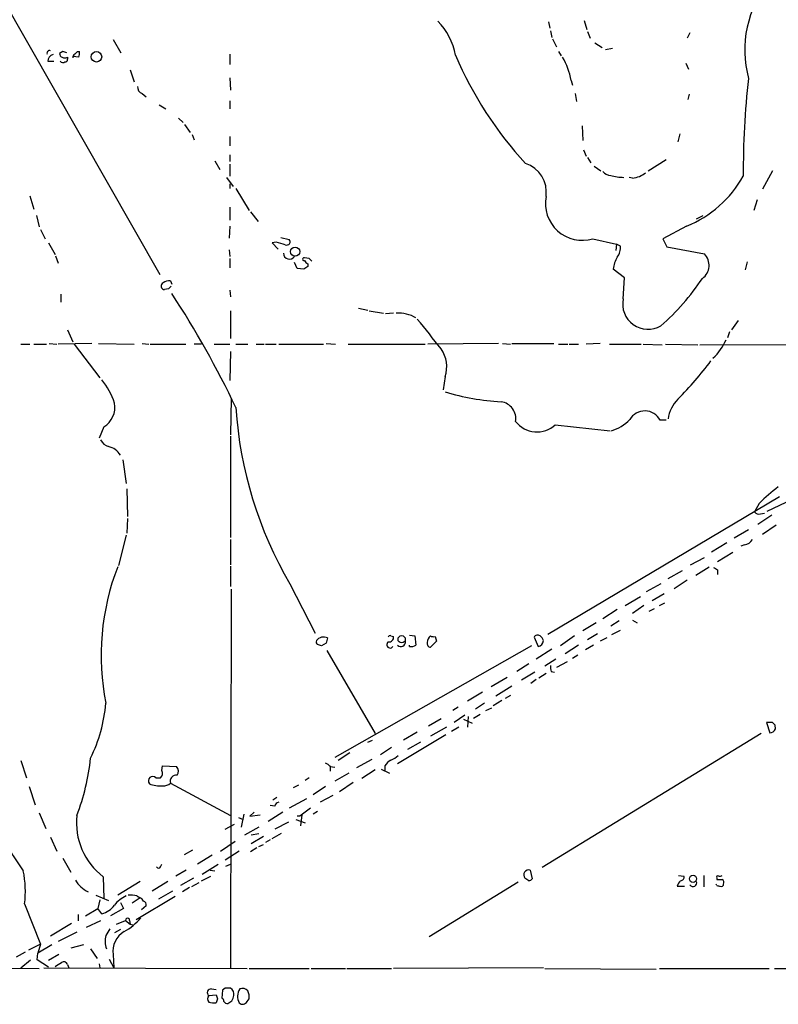
# Model space of a CAD drawing. Extents: x 4 to 1078, y 1438 to 2299.
# Drawn here: x 700 to 797, y 1468 to 1595 of the extents above; entities that cross this region are included whole.
import ezdxf

# ---------------------------------------------------------------- set-up
doc = ezdxf.new("R2010")
doc.units = 0
doc.header["$MEASUREMENT"] = 0
doc.layers.add('MAIN', color=5, linetype='CONTINUOUS')

msp = doc.modelspace()

# ---------------------------------------------------------------- linework, layer by layer
at = {"layer": 'MAIN'}
for p, q in [((696.976, 1598.9868), (718.058, 1562.0721)), ((767.9267, 1594.4994), (768.096, 1593.6528)), ((772.4987, 1594.6688), (772.8373, 1593.4834)), ((768.1807, 1593.3141), (768.35, 1592.4674)), ((772.922, 1593.2294), (773.2607, 1592.3828)), ((712.0467, 1592.2134), (713.0627, 1590.5201)), ((768.4347, 1592.2981), (768.9427, 1591.2821)), ((786.0453, 1593.0601), (785.7067, 1592.3828)), ((705.612, 1590.6894), (705.1887, 1590.4354)), ((707.4747, 1590.6894), (707.7287, 1590.6894)), ((769.1967, 1590.6894), (769.5353, 1590.0968)), ((773.8533, 1591.7901), (774.7847, 1591.1974)), ((775.208, 1590.9434), (776.1393, 1591.1128)), ((703.6647, 1589.4194), (704.4267, 1589.4194)), ((706.2047, 1589.9274), (706.2047, 1589.6734)), ((707.644, 1589.9274), (706.882, 1590.0121)), ((727.0327, 1590.3508), (727.0327, 1588.9961)), ((714.248, 1588.3188), (714.756, 1586.7948)), ((785.5373, 1589.1654), (785.876, 1588.4034)), ((727.0327, 1587.3028), (727.1173, 1585.6941)), ((770.8053, 1586.9641), (770.9747, 1586.3714)), ((715.772, 1585.2708), (716.28, 1584.8474)), ((771.3133, 1585.2708), (771.4827, 1584.2548)), ((785.9607, 1585.1861), (785.7913, 1584.5088)), ((717.9733, 1583.8314), (718.82, 1583.3234)), ((727.0327, 1584.3394), (727.0327, 1583.3234)), ((720.4287, 1582.1381), (721.0213, 1581.5454)), ((721.1907, 1581.2914), (721.9527, 1580.2754)), ((772.2447, 1581.1221), (772.3293, 1579.2594)), ((722.2067, 1580.0214), (722.4607, 1579.3441)), ((727.0327, 1579.7674), (727.0327, 1578.5821)), ((784.7753, 1580.1061), (784.5213, 1579.0901)), ((772.414, 1578.0741), (772.7527, 1577.2274)), ((727.0327, 1577.3968), (727.0327, 1576.5501)), ((772.922, 1577.0581), (773.3453, 1576.3808)), ((780.7113, 1575.3648), (782.9973, 1576.8041)), ((725.0853, 1576.6348), (725.7627, 1575.5341)), ((727.0327, 1576.2114), (727.0327, 1574.6874)), ((773.7687, 1575.9574), (774.6153, 1575.3648)), ((726.6093, 1574.5181), (727.456, 1573.3328)), ((778.6793, 1574.4334), (778.256, 1574.5181)), ((796.6287, 1575.3648), (795.3587, 1572.9941)), ((727.0327, 1573.6714), (727.0327, 1573.0788)), ((727.7947, 1573.0788), (729.488, 1570.2848)), ((701.3787, 1572.1474), (701.8867, 1570.4541)), ((727.0327, 1570.7081), (727.0327, 1569.0148)), ((794.6813, 1571.6394), (794.258, 1570.2848)), ((702.2253, 1569.6074), (702.564, 1568.1681)), ((729.6573, 1570.1154), (730.6733, 1568.8454)), ((786.892, 1569.1841), (787.7387, 1569.6074)), ((727.0327, 1568.2528), (726.948, 1566.7288)), ((785.622, 1568.2528), (782.574, 1566.6441)), ((702.7333, 1567.8294), (703.326, 1566.6441)), ((733.552, 1566.8134), (734.6527, 1566.5594)), ((703.7493, 1566.1361), (704.596, 1564.6121)), ((732.9593, 1566.2208), (732.4513, 1566.1361)), ((732.4513, 1566.1361), (733.2133, 1565.2894)), ((773.5993, 1566.6441), (776.6473, 1565.9668)), ((776.6473, 1565.9668), (776.5627, 1565.1201)), ((777.1553, 1565.7128), (776.6473, 1565.9668)), ((782.574, 1566.6441), (783.082, 1565.6281)), ((783.082, 1565.6281), (787.908, 1564.6968)), ((704.6807, 1564.4428), (705.0193, 1563.5114)), ((726.948, 1565.2048), (727.0327, 1564.3581)), ((737.1927, 1564.1041), (736.6, 1564.1888)), ((727.0327, 1564.1041), (727.0327, 1562.9188)), ((735.6687, 1562.8341), (735.33, 1563.5961)), ((737.0233, 1563.4268), (737.0233, 1563.0881)), ((793.4113, 1563.6808), (793.1573, 1562.6648)), ((736.5153, 1562.7494), (735.6687, 1562.8341)), ((777.6633, 1561.6488), (776.224, 1562.7494)), ((777.494, 1558.9394), (777.6633, 1561.6488)), ((719.4127, 1561.2254), (719.582, 1560.8021)), ((705.358, 1559.5321), (705.358, 1558.5161)), ((719.1587, 1560.2094), (718.6507, 1560.1248)), ((727.0327, 1560.0401), (727.1173, 1559.1934)), ((727.1173, 1557.4154), (727.1173, 1553.8594)), ((743.5427, 1557.7541), (744.728, 1557.5001)), ((744.8973, 1557.4154), (746.76, 1557.0768)), ((748.03, 1557.0768), (747.014, 1556.9921)), ((792.226, 1556.1454), (791.3793, 1554.9601)), ((706.2047, 1554.9601), (706.882, 1553.4361)), ((791.1253, 1554.7061), (790.8713, 1553.9441)), ((700.1933, 1553.0974), (701.3787, 1553.0974)), ((701.8867, 1553.0974), (703.4953, 1553.0974)), ((703.834, 1553.1821), (704.85, 1553.0974)), ((709.3373, 1553.1821), (705.0193, 1553.0974)), ((707.0513, 1553.0974), (710.3533, 1548.7794)), ((710.184, 1553.1821), (714.756, 1553.0974)), ((715.772, 1553.1821), (716.6187, 1553.0974)), ((716.788, 1553.0974), (721.36, 1553.0974)), ((723.392, 1553.0974), (722.4607, 1553.0974)), ((725.0007, 1553.0974), (727.0327, 1553.0974)), ((727.7947, 1553.0974), (729.3187, 1553.0974)), ((730.4193, 1553.0974), (731.4353, 1553.0974)), ((731.6047, 1553.0974), (732.9593, 1553.0974)), ((733.298, 1553.0974), (739.0553, 1553.0974)), ((739.394, 1553.1821), (740.5793, 1553.0974)), ((742.188, 1553.0974), (752.094, 1553.0974)), ((761.492, 1553.1821), (752.4327, 1553.0974)), ((762, 1553.1821), (763.016, 1553.0974)), ((763.1853, 1553.1821), (768.604, 1553.1821)), ((769.1967, 1553.0974), (770.382, 1553.0974)), ((770.5513, 1553.0974), (771.7367, 1553.0974)), ((774.5307, 1553.1821), (772.7527, 1553.0974)), ((775.716, 1553.0974), (779.78, 1553.0974)), ((780.034, 1553.0974), (782.4893, 1553.0128)), ((782.9127, 1553.0974), (787.0613, 1553.0128)), ((787.3153, 1553.0128), (800.5233, 1553.0974)), ((727.1173, 1552.1661), (727.0327, 1548.4408)), ((754.634, 1548.9488), (754.38, 1547.2554)), ((727.202, 1546.1548), (727.1173, 1541.4981)), ((768.7733, 1542.7681), (775.8007, 1542.0061)), ((782.9973, 1543.3608), (782.2353, 1543.3608)), ((710.8613, 1542.5141), (710.2687, 1541.0748)), ((727.1173, 1541.3288), (727.1173, 1528.2901)), ((713.3167, 1538.2808), (713.74, 1535.2328)), ((713.8247, 1534.5554), (713.9093, 1530.9994)), ((797.56, 1533.5394), (767.842, 1515.8441)), ((794.9353, 1532.6928), (794.3427, 1531.5921)), ((795.9513, 1531.6768), (798.4067, 1532.8621)), ((795.1047, 1531.3381), (795.6127, 1531.4228)), ((713.9093, 1530.7454), (713.8247, 1528.8828)), ((796.544, 1531.1688), (794.766, 1529.9834)), ((793.5807, 1529.3061), (791.718, 1528.2054)), ((797.1367, 1529.8988), (795.3587, 1528.7134)), ((713.74, 1528.6288), (712.724, 1524.7341)), ((727.1173, 1528.0361), (727.1173, 1524.8188)), ((790.7867, 1527.6128), (788.8393, 1526.4274)), ((789.6013, 1525.2421), (791.5487, 1526.4274)), ((793.0727, 1527.3588), (792.5647, 1527.1894)), ((786.13, 1524.8188), (787.908, 1525.7501)), ((727.1173, 1524.6494), (727.1173, 1522.0248)), ((783.2513, 1523.0408), (785.114, 1524.0568)), ((786.8073, 1523.4641), (788.5007, 1524.5648)), ((789.6013, 1524.1414), (789.6013, 1523.5488)), ((784.0133, 1521.7708), (785.7067, 1522.8714)), ((727.202, 1521.6861), (727.1173, 1473.0874)), ((734.7373, 1522.3634), (737.9547, 1516.0134)), ((782.32, 1522.3634), (780.4573, 1521.3474)), ((777.748, 1519.5694), (779.6953, 1520.7548)), ((782.7433, 1521.0934), (781.2193, 1520.1621)), ((776.732, 1519.0614), (774.8693, 1517.8761)), ((780.1187, 1519.5694), (778.6793, 1518.5534)), ((781.4733, 1519.1461), (780.796, 1518.8074)), ((782.1507, 1519.5694), (782.828, 1519.9081)), ((776.986, 1517.6221), (775.8853, 1516.9448)), ((778.6793, 1517.7068), (779.272, 1517.3681)), ((774.0227, 1517.3681), (772.3293, 1516.3521)), ((776.0547, 1515.8441), (777.1553, 1516.4368)), ((747.6913, 1515.6748), (748.03, 1515.5901)), ((750.062, 1515.7594), (750.7393, 1515.6748)), ((750.7393, 1515.6748), (750.9087, 1514.4894)), ((753.5333, 1514.9974), (752.7713, 1514.2354)), ((753.364, 1515.5901), (753.5333, 1514.9974)), ((766.064, 1515.5054), (766.572, 1514.3201)), ((771.2287, 1515.6748), (769.4507, 1514.4048)), ((774.192, 1515.9288), (772.922, 1515.1668)), ((775.3773, 1515.4208), (774.5307, 1514.9974)), ((739.394, 1514.7434), (738.8013, 1514.4048)), ((739.4787, 1513.8121), (745.6593, 1503.1441)), ((765.7253, 1514.4048), (740.4947, 1500.0961)), ((750.062, 1514.3201), (750.062, 1514.4894)), ((768.35, 1513.9814), (766.318, 1512.7114)), ((771.7367, 1514.4894), (770.0433, 1513.3888)), ((773.684, 1514.4894), (772.668, 1513.8968)), ((768.858, 1512.7114), (767.4187, 1511.7801)), ((770.2973, 1512.3728), (768.9427, 1511.6108)), ((771.652, 1513.2194), (770.9747, 1512.7961)), ((765.3867, 1512.1188), (763.8627, 1511.1028)), ((768.2653, 1511.1028), (768.6887, 1511.0181)), ((762.5927, 1510.3408), (760.5607, 1509.1554)), ((766.1487, 1511.0181), (764.4553, 1510.0021)), ((766.318, 1510.0868), (765.6407, 1509.5788)), ((767.588, 1510.8488), (766.6567, 1510.2561)), ((763.1853, 1509.2401), (761.1533, 1507.9701)), ((759.46, 1508.4781), (757.5127, 1507.2928)), ((761.9153, 1507.3774), (760.8147, 1506.7001)), ((763.016, 1508.0548), (762.3387, 1507.6314)), ((756.3273, 1506.5308), (755.65, 1506.1074)), ((759.714, 1507.0388), (758.5287, 1506.2768)), ((759.8833, 1506.1074), (760.6453, 1506.4461)), ((752.5173, 1504.1601), (754.126, 1505.0914)), ((757.174, 1505.5148), (755.8193, 1504.5834)), ((757.0047, 1505.0068), (758.1053, 1504.4988)), ((757.5973, 1505.3454), (757.5127, 1503.9908)), ((759.1213, 1505.5994), (758.2747, 1505.0914)), ((754.8033, 1503.9908), (752.7713, 1502.8054)), ((756.412, 1503.9908), (755.4807, 1503.3981)), ((796.6287, 1504.5834), (795.8667, 1504.5834)), ((795.8667, 1504.5834), (796.29, 1503.2288)), ((797.052, 1503.7368), (796.9673, 1504.2448)), ((744.728, 1502.0434), (745.3207, 1502.2974)), ((754.7187, 1502.9748), (748.538, 1499.2494)), ((751.078, 1503.3134), (749.3, 1502.2974)), ((795.1893, 1503.1441), (767.08, 1485.9568)), ((747.776, 1501.3661), (746.3367, 1500.4348)), ((751.5013, 1502.0434), (749.808, 1501.1121)), ((742.442, 1500.6888), (740.918, 1499.6728)), ((745.236, 1499.8421), (743.2887, 1498.7414)), ((700.1933, 1499.6728), (700.9553, 1497.4714)), ((718.312, 1498.4028), (718.3967, 1498.9954)), ((718.3967, 1498.9954), (720.1747, 1498.9108)), ((739.902, 1498.9954), (739.902, 1498.3181)), ((739.902, 1498.9108), (740.4947, 1498.8261)), ((745.6593, 1498.4874), (743.966, 1497.3868)), ((746.4213, 1498.5721), (747.522, 1498.0641)), ((746.9293, 1498.9954), (746.9293, 1498.3181)), ((717.55, 1497.4714), (718.1427, 1497.4714)), ((737.1927, 1497.4714), (736.6847, 1497.1328)), ((742.2727, 1498.0641), (740.4947, 1497.0481)), ((701.294, 1496.3708), (702.056, 1494.0001)), ((719.4127, 1496.7941), (727.1173, 1492.6454)), ((735.838, 1496.5401), (735.1607, 1496.2014)), ((739.3093, 1496.3708), (737.7007, 1495.2701)), ((742.8653, 1496.8788), (741.0873, 1495.6934)), ((733.044, 1494.9314), (732.536, 1494.5928)), ((736.854, 1494.7621), (734.6527, 1493.5768)), ((740.2407, 1495.1854), (738.632, 1494.3388)), ((732.79, 1493.8308), (732.1973, 1493.9154)), ((702.564, 1492.9841), (703.4107, 1490.9521)), ((728.1333, 1492.3914), (728.726, 1492.1374)), ((728.8107, 1492.8148), (728.472, 1491.1214)), ((730.1653, 1493.0688), (729.5727, 1492.5608)), ((729.5727, 1492.5608), (730.9273, 1492.7301)), ((733.806, 1493.0688), (731.9433, 1491.8834)), ((735.4993, 1492.1374), (736.6847, 1491.7141)), ((736.0073, 1492.5608), (735.6687, 1492.5608)), ((736.2613, 1492.7301), (736.092, 1491.2908)), ((738.2933, 1493.1534), (737.7007, 1492.8148)), ((726.44, 1490.8674), (727.6253, 1491.5448)), ((730.758, 1491.1214), (728.8953, 1490.1054)), ((734.568, 1491.7988), (732.79, 1490.8674)), ((704.0033, 1489.8514), (704.85, 1488.0734)), ((730.758, 1490.2748), (729.742, 1490.1054)), ((731.3507, 1489.9361), (729.742, 1489.0048)), ((732.4513, 1489.6821), (733.6367, 1490.3594)), ((725.8473, 1488.0734), (727.71, 1489.3434)), ((730.504, 1488.4968), (729.6573, 1487.9888)), ((730.758, 1488.6661), (731.3507, 1488.9201)), ((732.1973, 1489.5128), (731.6047, 1489.1741)), ((705.612, 1487.1421), (706.628, 1485.3641)), ((721.1907, 1487.6501), (722.2913, 1488.2428)), ((724.7467, 1487.5654), (722.884, 1486.3801)), ((728.218, 1488.0734), (726.44, 1486.8881)), ((718.1427, 1486.0414), (718.312, 1486.3801)), ((723.4767, 1485.1101), (725.5087, 1486.3801)), ((726.5247, 1486.1261), (727.1173, 1486.3801)), ((710.7767, 1484.7714), (710.8613, 1481.9774)), ((721.4447, 1485.6181), (720.09, 1484.8561)), ((722.376, 1484.6021), (720.6827, 1483.6708)), ((723.392, 1484.2634), (724.5773, 1484.8561)), ((724.4927, 1485.6181), (725.0853, 1485.5334)), ((765.3867, 1484.2634), (764.8787, 1484.6021)), ((765.556, 1485.6181), (765.81, 1484.5174)), ((784.606, 1484.9408), (785.2833, 1484.8561)), ((787.8233, 1484.9408), (787.8233, 1483.5014)), ((789.5167, 1484.6021), (789.5167, 1484.4328)), ((715.518, 1484.1788), (712.6393, 1482.4008)), ((719.074, 1484.1788), (717.042, 1482.9088)), ((721.868, 1483.4168), (720.9367, 1482.8241)), ((723.0533, 1484.0094), (722.122, 1483.5014)), ((764.032, 1484.0941), (752.602, 1477.0668)), ((784.4367, 1483.5861), (785.368, 1483.5861)), ((789.5167, 1483.6708), (789.432, 1483.8401)), ((709.8453, 1482.4008), (711.454, 1481.7234)), ((715.518, 1482.0621), (714.502, 1481.3848)), ((720.0053, 1482.2314), (715.01, 1479.2681)), ((715.0947, 1482.3161), (715.518, 1482.0621)), ((719.6667, 1482.9088), (717.8887, 1481.8928)), ((700.7013, 1481.3001), (702.7333, 1476.1354)), ((710.3533, 1481.8081), (710.0993, 1480.7074)), ((712.978, 1481.4694), (713.4013, 1480.7074)), ((716.28, 1481.0461), (715.6873, 1480.5381)), ((707.5593, 1479.9454), (707.5593, 1479.0988)), ((708.4907, 1479.7761), (710.0993, 1480.7074)), ((710.6073, 1480.0301), (710.0993, 1480.7074)), ((713.4013, 1480.7074), (711.708, 1479.7761)), ((706.7127, 1478.7601), (704.0033, 1477.1514)), ((710.438, 1479.0988), (708.5753, 1478.2521)), ((712.47, 1478.6754), (713.6553, 1479.1834)), ((713.6553, 1479.1834), (714.248, 1478.6754)), ((714.1633, 1479.1834), (714.248, 1478.6754)), ((714.248, 1478.6754), (714.5867, 1478.5908)), ((707.39, 1477.6594), (705.0193, 1476.4741)), ((712.978, 1477.9981), (712.216, 1477.5748)), ((702.7333, 1476.1354), (701.2093, 1475.3734)), ((702.7333, 1476.1354), (702.3947, 1474.9501)), ((704.1727, 1476.0508), (702.3947, 1474.9501)), ((708.2367, 1476.0508), (706.628, 1475.6274)), ((700.786, 1475.1194), (699.6007, 1474.4421)), ((702.31, 1474.1034), (702.3947, 1474.9501)), ((705.104, 1474.7808), (703.7493, 1474.0188)), ((709.168, 1475.5428), (710.0147, 1474.2728)), ((712.0467, 1474.7808), (712.1313, 1473.0874)), ((700.1933, 1473.0874), (701.4633, 1474.1034)), ((703.7493, 1473.1721), (702.31, 1474.1034)), ((706.2047, 1473.5108), (706.374, 1473.0874)), ((710.2687, 1473.5954), (710.3533, 1473.0874)), ((711.5387, 1474.1881), (712.1313, 1473.0874)), ((692.5733, 1473.0874), (702.564, 1473.0028)), ((703.1567, 1473.0874), (729.234, 1473.0028)), ((729.488, 1473.0028), (737.1927, 1473.0028)), ((737.4467, 1473.0028), (741.8493, 1473.0028)), ((742.0187, 1473.0028), (747.776, 1473.0028)), ((767.2493, 1473.0874), (748.03, 1473.0028)), ((767.4187, 1473.0028), (781.7273, 1472.9181)), ((782.1507, 1473.0028), (796.2053, 1473.0028)), ((796.8827, 1473.0028), (798.4067, 1473.0028)), ((724.3233, 1469.5314), (725.2547, 1469.6161)), ((724.662, 1470.3781), (725.2547, 1470.2934)), ((726.1013, 1470.2088), (726.0167, 1469.1928)), ((726.44, 1470.4628), (726.1013, 1470.2088)), ((725.424, 1469.1081), (725.2547, 1468.6001)), ((729.234, 1468.7694), (729.488, 1469.1081))]:
    msp.add_line(p, q, dxfattribs=at)
for centre, radius in [((709.9088, 1589.991), 0.6759), ((735.3976, 1564.9905), 0.5943), ((749.0697, 1515.2516), 0.4671), ((786.4506, 1484.5089), 0.459)]:
    msp.add_circle(centre, radius, dxfattribs=at)
for centre, radius, start, end in [((806.7391, 1590.8716), 13.6562, 139.92073, 195.517598), ((747.4559, 1588.5458), 8.6881, 10.851055, 44.027682), ((703.9007, 1590.4534), 0.3367, 72.259218, 197.740782), ((663.5435, 1463.6123), 133.8594, 71.45383, 71.683027), ((622.6429, 1675.2076), 119.7487, 314.87695, 315.106099), ((706.1605, 1590.478), 1.5824, 339.637627, 7.677432), ((704.5475, 1589.4074), 0.8829, 103.458631, 179.22122), ((705.6375, 1590.3677), 0.4539, 171.421795, 255.948448), ((705.612, 1589.6736), 0.4234, 216.888839, 306.859073), ((705.866, 1590.5631), 0.7203, 241.951376, 298.048624), ((705.9084, 1589.6311), 0.2993, 261.856362, 8.124688), ((707.4323, 1589.8852), 0.5519, 122.471989, 184.405871), ((801.0235, 1609.4462), 48.9823, 203.16007, 222.592291), ((763.1759, 1585.8165), 7.7152, 8.554193, 32.196828), ((889.2107, 1575.7648), 96.3134, 173.170398, 180.640947), ((716.1312, 1586.1536), 0.9531, 177.08326, 247.859223), ((763.775, 1572.629), 3.8548, 351.553754, 72.045419), ((775.9843, 1576.2401), 1.4713, 220.728008, 266.141889), ((777.7073, 1581.1474), 6.6305, 254.050568, 268.888674), ((778.3509, 1577.7098), 3.2928, 275.723752, 307.879867), ((779.9731, 1581.982), 14.8459, 292.36479, 330.570389), ((772.2465, 1571.187), 4.7401, 169.352649, 286.582655), ((648.8751, 1269.6949), 308.2171, 73.939372, 74.168549), ((734.3423, 1566.2631), 0.4291, 242.587157, 43.668658), ((774.9903, 1565.5676), 2.1699, 323.385173, 3.836909), ((734.6842, 1564.8209), 0.7945, 182.849801, 324.37346), ((736.5295, 1564.0195), 0.1834, 67.392151, 292.595845), ((779.2733, 1562.5796), 3.054, 146.316176, 176.812781), ((786.4552, 1563.2379), 2.0589, 305.610791, 45.120034), ((821.4519, 1435.9073), 152.6537, 123.578078, 123.807241), ((737.3194, 1564.1462), 0.778, 202.371723, 247.628278), ((652.6995, 1479.2973), 119.7134, 44.876914, 45.106131), ((718.6567, 1560.5663), 0.4415, 113.411623, 269.221396), ((719.2008, 1560.1676), 1.0788, 78.672361, 131.832461), ((804.0154, 1475.7163), 119.7487, 134.893867, 135.123016), ((762.4966, 1578.1952), 30.1577, 311.096116, 326.532034), ((617.1115, 1492.5362), 122.4745, 25.348001, 33.210093), ((780.6713, 1558.2663), 3.2478, 168.038929, 300.506601), ((748.7072, 1552.7885), 4.3016, 59.217387, 94.513325), ((666.904, 1485.8514), 109.7741, 37.386377, 39.933239), ((784.4377, 1556.3744), 6.8152, 312.121564, 336.8045), ((751.0084, 1550.2451), 3.8504, 340.325956, 35.935365), ((753.3417, 1577.2294), 44.0803, 315.018658, 323.453652), ((704.2405, 1543.1507), 8.3321, 16.822742, 40.170256), ((763.4224, 1575.7771), 30.0878, 253.01678, 266.967535), ((709.3712, 1545.0014), 2.8995, 300.925123, 11.149881), ((761.514, 1543.5462), 2.208, 350.753113, 81.753568), ((787.6687, 1542.9089), 4.4609, 134.874666, 171.995231), ((779.0743, 1548.349), 51.3908, 183.770645, 210.374264), ((780.2647, 1542.3302), 2.2238, 27.609024, 149.902313), ((766.4272, 1545.3072), 3.457, 217.736744, 312.737588), ((774.462, 1547.1621), 5.372, 286.302867, 316.221859), ((712.0809, 1541.7593), 1.8921, 209.736994, 250.650503), ((711.0052, 1537.7472), 2.2717, 29.720479, 78.605484), ((810.5102, 1517.1073), 22.0337, 126.543134, 134.980509), ((794.893, 1531.973), 0.6693, 214.689739, 288.440363), ((792.7341, 1528.9674), 1.6439, 281.886863, 325.491118), ((742.1702, 1513.1676), 31.6539, 158.896329, 191.164069), ((874.0299, 1651.3222), 152.6537, 236.192759, 236.421922), ((738.4628, 1514.9128), 0.3787, 153.44848, 243.414653), ((739.0477, 1514.3843), 1.1576, 63.552258, 142.931139), ((908.8344, 1472.7557), 174.5652, 165.853161, 166.082336), ((747.5855, 1514.5529), 0.4286, 122.896661, 327.096078), ((747.5643, 1515.5055), 0.2116, 53.124688, 180.027077), ((747.4374, 1515.5054), 0.5986, 261.865837, 8.134163), ((748.9566, 1514.9221), 0.602, 225.948898, 7.184029), ((753.3787, 1514.842), 1.0308, 126.105021, 180.772643), ((753.1945, 1516.5204), 0.9456, 243.413271, 280.325982), ((766.5208, 1515.2491), 0.5238, 54.361868, 150.704217), ((766.4682, 1515.0944), 0.7812, 277.635354, 359.097837), ((766.1494, 1514.7441), 1.1507, 17.082228, 53.983609), ((696.2198, 1387.482), 133.8752, 71.453843, 71.683013), ((750.2718, 1515.4728), 1.1716, 259.684656, 302.929153), ((752.7901, 1514.6963), 0.4613, 163.399492, 267.664214), ((769.7471, 1511.653), 1.5807, 172.299482, 200.370222), ((691.6039, 1508.6619), 19.5788, 333.779279, 355.24467), ((796.248, 1504.1173), 0.8895, 272.706396, 334.673739), ((712.148, 1419.7641), 119.7134, 44.885409, 45.114591), ((681.1318, 1502.8812), 28.1827, 338.703494, 354.15553), ((749.003, 1497.6837), 2.4537, 122.315026, 147.684974), ((746.7744, 1502.2265), 2.6338, 290.372473, 314.567756), ((719.6167, 1498.3143), 0.8168, 321.881384, 46.909979), ((738.9703, 1498.2329), 1.1522, 36.039438, 72.889228), ((717.1408, 1497.0746), 0.5699, 44.118596, 219.8532), ((717.5285, 1498.0641), 0.8535, 316.020573, 23.378394), ((720.1613, 1497.031), 0.7852, 82.830637, 197.56036), ((719.9525, 1500.1329), 24.2961, 187.697043, 216.934277), ((718.0582, 1499.9705), 3.5314, 247.43842, 275.500555), ((718.5024, 1497.8317), 1.3803, 265.608298, 311.260899), ((733.3828, 1493.7461), 0.5987, 98.142282, 171.868545), ((990.6784, 1154.4021), 423.3305, 126.754624, 126.983812), ((716.0939, 1491.7237), 8.7526, 173.955188, 232.59082), ((717.8887, 1486.1473), 0.2752, 202.632677, 337.367323), ((687.7283, 1482.9013), 13.0714, 352.963821, 11.61665), ((765.3689, 1485.0091), 0.6371, 72.921735, 219.701946), ((784.8412, 1484.7243), 0.4613, 272.335786, 16.600508), ((789.6437, 1484.7291), 0.1796, 45, 225), ((789.8976, 1485.322), 0.4829, 254.763614, 307.866658), ((710.7562, 1486.469), 4.1229, 210.95899, 242.136541), ((765.344, 1484.8143), 0.5525, 274.432108, 327.497791), ((785.4381, 1483.4311), 1.0134, 124.78312, 171.201392), ((786.4571, 1483.9902), 0.474, 209.690911, 23.444589), ((789.8554, 1653.7827), 169.3502, 269.885409, 270.114558), ((789.8554, 1484.2634), 0.6826, 240.249913, 277.119811), ((790.1094, 1483.7836), 0.2601, 229.379598, 12.545532), ((789.9823, 1484.0518), 0.4359, 330.941566, 60.941566), ((715.349, 1478.6749), 3.9809, 113.840026, 141.907767), ((714.2474, 1478.4994), 3.9096, 77.483432, 93.716201), ((715.2219, 1481.3427), 0.778, 22.371722, 67.628278), ((709.9443, 1482.7251), 2.7753, 283.820941, 324.938468), ((715.8143, 1481.1731), 0.4827, 344.745922, 74.745922), ((710.0999, 1483.9242), 7.0469, 298.7185, 321.341081), ((713.9093, 1479.1975), 0.2544, 356.822669, 183.177331), ((713.8037, 1476.5218), 2.7817, 165.120461, 200.60643), ((923.0478, 1350.6574), 246.8553, 148.922659, 149.151838), ((714.9065, 1475.2229), 2.8938, 119.397875, 188.78786), ((578.0083, 1685.2042), 246.8727, 300.848182, 301.077345), ((705.739, 1473.3837), 0.4827, 15.265529, 127.864574), ((724.6081, 1469.9086), 0.4726, 83.450945, 232.945841), ((724.7467, 1469.1081), 0.5987, 135.006767, 224.993233), ((852.3467, 1511.6896), 133.8752, 198.317001, 198.54617), ((726.7786, 1301.1129), 169.3502, 89.885409, 90.114558), ((726.6768, 1469.7006), 0.8803, 348.91855, 59.974995), ((725.9632, 1469.7367), 1.5908, 326.301941, 352.585052), ((729.8043, 1469.4155), 1.7836, 147.338116, 207.204358), ((728.6413, 1469.5736), 0.8729, 39.09959, 112.825375), ((728.1336, 1469.4045), 1.3865, 347.655866, 31.266381), ((725.0006, 1470.9691), 2.3826, 253.484793, 276.122164), ((725.7199, 1468.7268), 0.5525, 4.422569, 57.506537), ((726.7365, 1469.066), 0.5522, 212.487108, 274.38279), ((642.3654, 1595.6732), 152.6261, 303.578069, 303.807272), ((728.668, 1469.033), 0.6244, 223.890435, 335.027457)]:
    msp.add_arc(centre, radius, start, end, dxfattribs=at)

doc.saveas('drawing.dxf')
